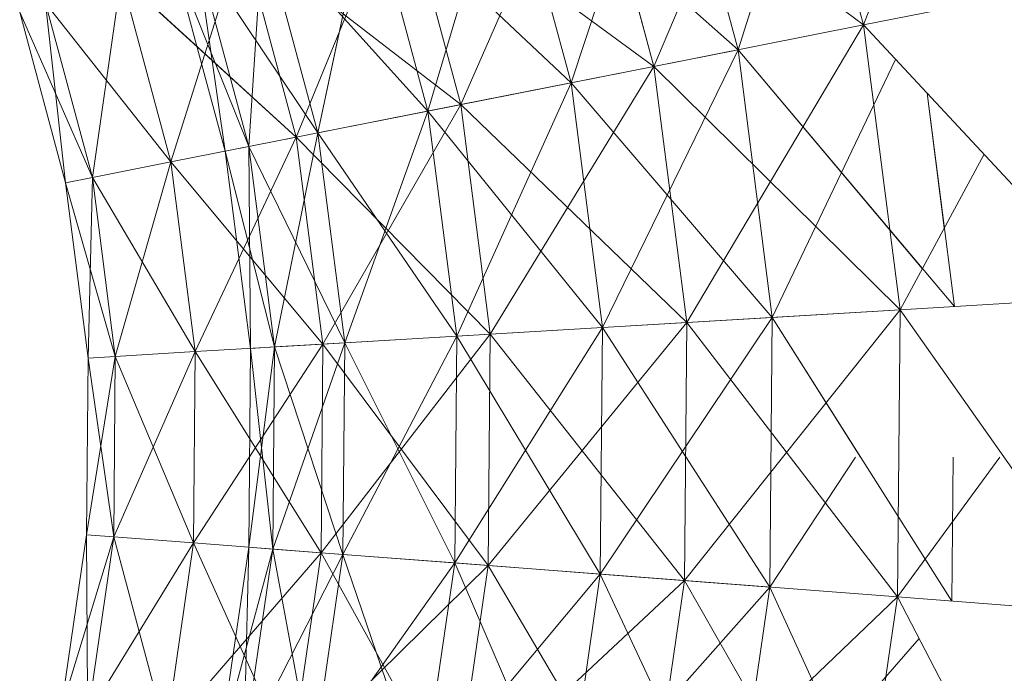
# Model space of a CAD drawing. Units: inches. Extents: x -4937 to 1783, y -1728 to 3024.
# Drawn here: x -1749 to -1731, y 2102 to 2114 of the extents above; entities that cross this region are included whole.
import ezdxf

# ---------------------------------------------------------------- set-up
doc = ezdxf.new("R2010")
doc.units = ezdxf.units.IN
doc.header["$MEASUREMENT"] = 0

msp = doc.modelspace()

# ---------------------------------------------------------------- linework, layer by layer
at = {"lineweight": 9}
for p, q in [((-1737.27, 2113), (-1734.811, 2118.807)), ((-1734.811, 2118.807), (-1737.27, 2113)), ((-1734.811, 2118.807), (-1733.451, 2113.756)), ((-1734.811, 2118.807), (-1733.451, 2113.756)), ((-1733.451, 2113.756), (-1734.811, 2118.807)), ((-1733.451, 2113.756), (-1734.811, 2118.807)), ((-1735.738, 2113.303), (-1734.149, 2118.266)), ((-1734.149, 2118.266), (-1735.738, 2113.303)), ((-1738.779, 2112.702), (-1737.017, 2118.049)), ((-1737.017, 2118.049), (-1738.779, 2112.702)), ((-1735.738, 2113.303), (-1737.017, 2118.049)), ((-1735.738, 2113.303), (-1737.017, 2118.049)), ((-1737.017, 2118.049), (-1735.738, 2113.303)), ((-1737.017, 2118.049), (-1735.738, 2113.303)), ((-1740.789, 2112.305), (-1738.492, 2117.541)), ((-1738.492, 2117.541), (-1740.789, 2112.305)), ((-1738.492, 2117.541), (-1737.27, 2113)), ((-1733.451, 2113.756), (-1738.492, 2117.541)), ((-1738.492, 2117.541), (-1737.27, 2113)), ((-1737.27, 2113), (-1738.492, 2117.541)), ((-1738.492, 2117.541), (-1733.451, 2113.756)), ((-1737.27, 2113), (-1738.492, 2117.541)), ((-1741.388, 2112.186), (-1739.947, 2117.042)), ((-1739.947, 2117.042), (-1741.388, 2112.186)), ((-1738.779, 2112.702), (-1739.947, 2117.042)), ((-1735.738, 2113.303), (-1739.947, 2117.042)), ((-1738.779, 2112.702), (-1739.947, 2117.042)), ((-1739.947, 2117.042), (-1738.779, 2112.702)), ((-1739.947, 2117.042), (-1735.738, 2113.303)), ((-1739.947, 2117.042), (-1738.779, 2112.702)), ((-1733.451, 2113.756), (-1732.318, 2116.769)), ((-1743.786, 2111.713), (-1741.885, 2116.376)), ((-1741.885, 2116.376), (-1743.786, 2111.713)), ((-1741.885, 2116.376), (-1740.789, 2112.305)), ((-1737.27, 2113), (-1741.885, 2116.376)), ((-1741.885, 2116.376), (-1740.789, 2112.305)), ((-1740.789, 2112.305), (-1741.885, 2116.376)), ((-1741.885, 2116.376), (-1737.27, 2113)), ((-1740.789, 2112.305), (-1741.885, 2116.376)), ((-1743.392, 2111.79), (-1742.463, 2116.177)), ((-1742.463, 2116.177), (-1743.392, 2111.79)), ((-1741.388, 2112.186), (-1742.463, 2116.177)), ((-1738.779, 2112.702), (-1742.463, 2116.177)), ((-1741.388, 2112.186), (-1742.463, 2116.177)), ((-1742.463, 2116.177), (-1741.388, 2112.186)), ((-1742.463, 2116.177), (-1738.779, 2112.702)), ((-1742.463, 2116.177), (-1741.388, 2112.186)), ((-1744.651, 2111.541), (-1744.395, 2115.513)), ((-1744.395, 2115.513), (-1744.651, 2111.541)), ((-1743.392, 2111.79), (-1744.395, 2115.513)), ((-1741.388, 2112.186), (-1744.395, 2115.513)), ((-1743.392, 2111.79), (-1744.395, 2115.513)), ((-1744.395, 2115.513), (-1743.392, 2111.79)), ((-1744.395, 2115.513), (-1741.388, 2112.186)), ((-1744.395, 2115.513), (-1743.392, 2111.79)), ((-1746.071, 2111.26), (-1744.773, 2115.384)), ((-1744.773, 2115.384), (-1746.071, 2111.26)), ((-1744.773, 2115.384), (-1743.786, 2111.713)), ((-1740.789, 2112.305), (-1744.773, 2115.384)), ((-1744.773, 2115.384), (-1743.786, 2111.713)), ((-1743.786, 2111.713), (-1744.773, 2115.384)), ((-1744.773, 2115.384), (-1740.789, 2112.305)), ((-1743.786, 2111.713), (-1744.773, 2115.384)), ((-1745.081, 2111.456), (-1746.023, 2114.953)), ((-1744.651, 2111.541), (-1746.023, 2114.953)), ((-1746.023, 2114.953), (-1745.081, 2111.456)), ((-1746.023, 2114.953), (-1744.651, 2111.541)), ((-1745.081, 2111.456), (-1745.608, 2115.096)), ((-1744.651, 2111.541), (-1745.608, 2115.096)), ((-1743.392, 2111.79), (-1745.608, 2115.096)), ((-1744.651, 2111.541), (-1745.608, 2115.096)), ((-1745.608, 2115.096), (-1745.081, 2111.456)), ((-1745.608, 2115.096), (-1744.651, 2111.541)), ((-1745.608, 2115.096), (-1743.392, 2111.79)), ((-1745.608, 2115.096), (-1744.651, 2111.541)), ((-1747.502, 2110.977), (-1746.976, 2114.626)), ((-1746.976, 2114.626), (-1747.502, 2110.977)), ((-1746.976, 2114.626), (-1746.071, 2111.26)), ((-1743.786, 2111.713), (-1746.976, 2114.626)), ((-1746.976, 2114.626), (-1746.071, 2111.26)), ((-1746.071, 2111.26), (-1746.976, 2114.626)), ((-1746.976, 2114.626), (-1743.786, 2111.713)), ((-1746.071, 2111.26), (-1746.976, 2114.626)), ((-1729.569, 2114.523), (-1733.451, 2113.756)), ((-1748.357, 2114.152), (-1747.99, 2110.882)), ((-1748.357, 2114.152), (-1747.502, 2110.977)), ((-1746.071, 2111.26), (-1748.357, 2114.152)), ((-1748.357, 2114.152), (-1747.502, 2110.977)), ((-1747.99, 2110.882), (-1748.357, 2114.152)), ((-1747.502, 2110.977), (-1748.357, 2114.152)), ((-1748.357, 2114.152), (-1746.071, 2111.26)), ((-1747.502, 2110.977), (-1748.357, 2114.152)), ((-1748.826, 2113.99), (-1747.99, 2110.882)), ((-1748.826, 2113.99), (-1747.502, 2110.977)), ((-1747.99, 2110.882), (-1748.826, 2113.99)), ((-1747.502, 2110.977), (-1748.826, 2113.99)), ((-1737.27, 2113), (-1733.451, 2113.756)), ((-1733.451, 2113.756), (-1737.27, 2113)), ((-1737.27, 2113), (-1733.451, 2113.756)), ((-1733.451, 2113.756), (-1737.27, 2113)), ((-1736.673, 2108.336), (-1733.451, 2113.756)), ((-1733.451, 2113.756), (-1736.673, 2108.336)), ((-1733.451, 2113.756), (-1732.786, 2108.566)), ((-1728.838, 2108.801), (-1733.451, 2113.756)), ((-1733.451, 2113.756), (-1732.786, 2108.566)), ((-1732.786, 2108.566), (-1733.451, 2113.756)), ((-1732.786, 2108.566), (-1733.451, 2113.756)), ((-1738.779, 2112.702), (-1735.738, 2113.303)), ((-1735.738, 2113.303), (-1738.779, 2112.702)), ((-1738.779, 2112.702), (-1735.738, 2113.303)), ((-1735.738, 2113.303), (-1738.779, 2112.702)), ((-1738.208, 2108.244), (-1735.738, 2113.303)), ((-1735.738, 2113.303), (-1738.208, 2108.244)), ((-1735.115, 2108.427), (-1735.738, 2113.303)), ((-1731.795, 2108.625), (-1735.738, 2113.303)), ((-1735.115, 2108.427), (-1735.738, 2113.303)), ((-1735.738, 2113.303), (-1735.115, 2108.427)), ((-1735.738, 2113.303), (-1732.38, 2109.319)), ((-1735.738, 2113.303), (-1735.115, 2108.427)), ((-1740.789, 2112.305), (-1737.27, 2113)), ((-1737.27, 2113), (-1740.789, 2112.305)), ((-1740.789, 2112.305), (-1737.27, 2113)), ((-1737.27, 2113), (-1740.789, 2112.305)), ((-1740.254, 2108.123), (-1737.27, 2113)), ((-1737.27, 2113), (-1740.254, 2108.123)), ((-1737.27, 2113), (-1736.673, 2108.336)), ((-1732.786, 2108.566), (-1737.27, 2113)), ((-1737.27, 2113), (-1736.673, 2108.336)), ((-1736.673, 2108.336), (-1737.27, 2113)), ((-1737.27, 2113), (-1732.786, 2108.566)), ((-1736.673, 2108.336), (-1737.27, 2113)), ((-1735.115, 2108.427), (-1732.867, 2113.129)), ((-1732.867, 2113.129), (-1735.115, 2108.427)), ((-1741.388, 2112.186), (-1738.779, 2112.702)), ((-1738.779, 2112.702), (-1741.388, 2112.186)), ((-1741.388, 2112.186), (-1738.779, 2112.702)), ((-1738.779, 2112.702), (-1741.388, 2112.186)), ((-1740.864, 2108.086), (-1738.779, 2112.702)), ((-1738.779, 2112.702), (-1740.864, 2108.086)), ((-1738.208, 2108.244), (-1738.779, 2112.702)), ((-1735.115, 2108.427), (-1738.779, 2112.702)), ((-1738.208, 2108.244), (-1738.779, 2112.702)), ((-1738.779, 2112.702), (-1738.208, 2108.244)), ((-1738.779, 2112.702), (-1735.115, 2108.427)), ((-1738.779, 2112.702), (-1738.208, 2108.244)), ((-1731.795, 2108.625), (-1732.292, 2112.511)), ((-1731.795, 2108.625), (-1732.292, 2112.511)), ((-1732.292, 2112.511), (-1731.979, 2110.061)), ((-1732.292, 2112.511), (-1731.979, 2110.061)), ((-1743.786, 2111.713), (-1740.789, 2112.305)), ((-1740.789, 2112.305), (-1743.786, 2111.713)), ((-1743.786, 2111.713), (-1740.789, 2112.305)), ((-1740.789, 2112.305), (-1743.786, 2111.713)), ((-1743.302, 2107.941), (-1740.789, 2112.305)), ((-1740.789, 2112.305), (-1743.302, 2107.941)), ((-1740.789, 2112.305), (-1740.254, 2108.123)), ((-1736.673, 2108.336), (-1740.789, 2112.305)), ((-1740.789, 2112.305), (-1740.254, 2108.123)), ((-1740.254, 2108.123), (-1740.789, 2112.305)), ((-1740.789, 2112.305), (-1736.673, 2108.336)), ((-1740.254, 2108.123), (-1740.789, 2112.305)), ((-1743.392, 2111.79), (-1741.388, 2112.186)), ((-1741.388, 2112.186), (-1743.392, 2111.79)), ((-1743.392, 2111.79), (-1741.388, 2112.186)), ((-1741.388, 2112.186), (-1743.392, 2111.79)), ((-1742.902, 2107.965), (-1741.388, 2112.186)), ((-1741.388, 2112.186), (-1742.902, 2107.965)), ((-1740.864, 2108.086), (-1741.388, 2112.186)), ((-1738.208, 2108.244), (-1741.388, 2112.186)), ((-1740.864, 2108.086), (-1741.388, 2112.186)), ((-1741.388, 2112.186), (-1740.864, 2108.086)), ((-1741.388, 2112.186), (-1738.208, 2108.244)), ((-1741.388, 2112.186), (-1740.864, 2108.086)), ((-1746.071, 2111.26), (-1743.786, 2111.713)), ((-1743.786, 2111.713), (-1746.071, 2111.26)), ((-1746.071, 2111.26), (-1743.786, 2111.713)), ((-1743.786, 2111.713), (-1746.071, 2111.26)), ((-1745.629, 2107.804), (-1743.786, 2111.713)), ((-1743.786, 2111.713), (-1745.629, 2107.804)), ((-1744.651, 2111.541), (-1743.392, 2111.79)), ((-1743.392, 2111.79), (-1744.651, 2111.541)), ((-1744.651, 2111.541), (-1743.392, 2111.79)), ((-1743.392, 2111.79), (-1744.651, 2111.541)), ((-1744.184, 2107.889), (-1743.392, 2111.79)), ((-1743.392, 2111.79), (-1744.184, 2107.889)), ((-1743.786, 2111.713), (-1743.302, 2107.941)), ((-1740.254, 2108.123), (-1743.786, 2111.713)), ((-1743.786, 2111.713), (-1743.302, 2107.941)), ((-1743.302, 2107.941), (-1743.786, 2111.713)), ((-1743.786, 2111.713), (-1740.254, 2108.123)), ((-1743.302, 2107.941), (-1743.786, 2111.713)), ((-1742.902, 2107.965), (-1743.392, 2111.79)), ((-1740.864, 2108.086), (-1743.392, 2111.79)), ((-1742.902, 2107.965), (-1743.392, 2111.79)), ((-1743.392, 2111.79), (-1742.902, 2107.965)), ((-1743.392, 2111.79), (-1740.864, 2108.086)), ((-1743.392, 2111.79), (-1742.902, 2107.965)), ((-1745.081, 2111.456), (-1744.651, 2111.541)), ((-1745.081, 2111.456), (-1744.651, 2111.541)), ((-1745.081, 2111.456), (-1744.651, 2111.541)), ((-1745.081, 2111.456), (-1744.651, 2111.541)), ((-1744.621, 2107.863), (-1744.651, 2111.541)), ((-1744.184, 2107.889), (-1744.651, 2111.541)), ((-1742.902, 2107.965), (-1744.651, 2111.541)), ((-1744.184, 2107.889), (-1744.651, 2111.541)), ((-1744.651, 2111.541), (-1744.621, 2107.863)), ((-1744.651, 2111.541), (-1744.184, 2107.889)), ((-1744.651, 2111.541), (-1742.902, 2107.965)), ((-1744.651, 2111.541), (-1744.184, 2107.889)), ((-1744.621, 2107.863), (-1745.081, 2111.456)), ((-1744.184, 2107.889), (-1745.081, 2111.456)), ((-1745.081, 2111.456), (-1744.621, 2107.863)), ((-1745.081, 2111.456), (-1744.184, 2107.889)), ((-1732.786, 2108.566), (-1731.256, 2111.399)), ((-1747.502, 2110.977), (-1746.071, 2111.26)), ((-1746.071, 2111.26), (-1747.502, 2110.977)), ((-1747.502, 2110.977), (-1746.071, 2111.26)), ((-1746.071, 2111.26), (-1747.502, 2110.977)), ((-1747.084, 2107.717), (-1746.071, 2111.26)), ((-1746.071, 2111.26), (-1747.084, 2107.717)), ((-1746.071, 2111.26), (-1745.629, 2107.804)), ((-1743.302, 2107.941), (-1746.071, 2111.26)), ((-1746.071, 2111.26), (-1745.629, 2107.804)), ((-1745.629, 2107.804), (-1746.071, 2111.26)), ((-1746.071, 2111.26), (-1743.302, 2107.941)), ((-1745.629, 2107.804), (-1746.071, 2111.26)), ((-1747.99, 2110.882), (-1747.502, 2110.977)), ((-1747.99, 2110.882), (-1747.502, 2110.977)), ((-1747.99, 2110.882), (-1747.502, 2110.977)), ((-1747.99, 2110.882), (-1747.502, 2110.977)), ((-1747.99, 2110.882), (-1747.581, 2107.687)), ((-1747.99, 2110.882), (-1747.084, 2107.717)), ((-1747.581, 2107.687), (-1747.99, 2110.882)), ((-1747.084, 2107.717), (-1747.99, 2110.882)), ((-1747.502, 2110.977), (-1747.581, 2107.687)), ((-1747.581, 2107.687), (-1747.502, 2110.977)), ((-1747.502, 2110.977), (-1747.084, 2107.717)), ((-1745.629, 2107.804), (-1747.502, 2110.977)), ((-1747.502, 2110.977), (-1747.084, 2107.717)), ((-1747.084, 2107.717), (-1747.502, 2110.977)), ((-1747.502, 2110.977), (-1745.629, 2107.804)), ((-1747.084, 2107.717), (-1747.502, 2110.977)), ((-1728.838, 2108.801), (-1732.786, 2108.566)), ((-1736.714, 2103.633), (-1732.786, 2108.566)), ((-1732.786, 2108.566), (-1736.714, 2103.633)), ((-1736.673, 2108.336), (-1732.786, 2108.566)), ((-1732.786, 2108.566), (-1736.673, 2108.336)), ((-1736.673, 2108.336), (-1732.786, 2108.566)), ((-1732.786, 2108.566), (-1736.673, 2108.336)), ((-1735.115, 2108.427), (-1732.786, 2108.566)), ((-1732.786, 2108.566), (-1735.115, 2108.427)), ((-1735.115, 2108.427), (-1732.786, 2108.566)), ((-1732.786, 2108.566), (-1735.115, 2108.427)), ((-1732.786, 2108.566), (-1732.832, 2103.335)), ((-1732.786, 2108.566), (-1732.832, 2103.335)), ((-1732.832, 2103.335), (-1732.786, 2108.566)), ((-1732.832, 2103.335), (-1732.786, 2108.566)), ((-1728.887, 2103.032), (-1732.786, 2108.566)), ((-1740.29, 2103.907), (-1736.673, 2108.336)), ((-1736.673, 2108.336), (-1740.29, 2103.907)), ((-1740.254, 2108.123), (-1736.673, 2108.336)), ((-1736.673, 2108.336), (-1740.254, 2108.123)), ((-1740.254, 2108.123), (-1736.673, 2108.336)), ((-1736.673, 2108.336), (-1740.254, 2108.123)), ((-1738.247, 2103.75), (-1735.115, 2108.427)), ((-1735.115, 2108.427), (-1738.247, 2103.75)), ((-1738.208, 2108.244), (-1735.115, 2108.427)), ((-1735.115, 2108.427), (-1738.208, 2108.244)), ((-1738.208, 2108.244), (-1735.115, 2108.427)), ((-1735.115, 2108.427), (-1738.208, 2108.244)), ((-1736.673, 2108.336), (-1736.714, 2103.633)), ((-1736.673, 2108.336), (-1736.714, 2103.633)), ((-1736.714, 2103.633), (-1736.673, 2108.336)), ((-1736.714, 2103.633), (-1736.673, 2108.336)), ((-1732.832, 2103.335), (-1736.673, 2108.336)), ((-1736.673, 2108.336), (-1732.832, 2103.335)), ((-1735.157, 2103.514), (-1735.115, 2108.427)), ((-1735.157, 2103.514), (-1735.115, 2108.427)), ((-1735.115, 2108.427), (-1735.157, 2103.514)), ((-1735.115, 2108.427), (-1735.157, 2103.514)), ((-1731.842, 2103.259), (-1735.115, 2108.427)), ((-1735.115, 2108.427), (-1733.504, 2105.884)), ((-1743.335, 2104.14), (-1740.254, 2108.123)), ((-1740.254, 2108.123), (-1743.335, 2104.14)), ((-1743.302, 2107.941), (-1740.254, 2108.123)), ((-1740.254, 2108.123), (-1743.302, 2107.941)), ((-1743.302, 2107.941), (-1740.254, 2108.123)), ((-1740.254, 2108.123), (-1743.302, 2107.941)), ((-1740.899, 2103.954), (-1738.208, 2108.244)), ((-1738.208, 2108.244), (-1740.899, 2103.954)), ((-1740.864, 2108.086), (-1738.208, 2108.244)), ((-1738.208, 2108.244), (-1740.864, 2108.086)), ((-1740.864, 2108.086), (-1738.208, 2108.244)), ((-1738.208, 2108.244), (-1740.864, 2108.086)), ((-1740.254, 2108.123), (-1740.29, 2103.907)), ((-1740.254, 2108.123), (-1740.29, 2103.907)), ((-1740.29, 2103.907), (-1740.254, 2108.123)), ((-1740.29, 2103.907), (-1740.254, 2108.123)), ((-1736.714, 2103.633), (-1740.254, 2108.123)), ((-1740.254, 2108.123), (-1736.714, 2103.633)), ((-1738.247, 2103.75), (-1738.208, 2108.244)), ((-1738.247, 2103.75), (-1738.208, 2108.244)), ((-1738.208, 2108.244), (-1738.247, 2103.75)), ((-1738.208, 2108.244), (-1738.247, 2103.75)), ((-1735.157, 2103.514), (-1738.208, 2108.244)), ((-1738.208, 2108.244), (-1735.157, 2103.514)), ((-1744.216, 2104.207), (-1742.902, 2107.965)), ((-1742.902, 2107.965), (-1744.216, 2104.207)), ((-1744.184, 2107.889), (-1742.902, 2107.965)), ((-1742.902, 2107.965), (-1744.184, 2107.889)), ((-1744.184, 2107.889), (-1742.902, 2107.965)), ((-1742.902, 2107.965), (-1744.184, 2107.889)), ((-1742.936, 2104.109), (-1740.864, 2108.086)), ((-1740.864, 2108.086), (-1742.936, 2104.109)), ((-1742.936, 2104.109), (-1742.902, 2107.965)), ((-1742.936, 2104.109), (-1742.902, 2107.965)), ((-1742.902, 2107.965), (-1742.936, 2104.109)), ((-1742.902, 2107.965), (-1742.936, 2104.109)), ((-1742.902, 2107.965), (-1740.864, 2108.086)), ((-1740.864, 2108.086), (-1742.902, 2107.965)), ((-1742.902, 2107.965), (-1740.864, 2108.086)), ((-1740.864, 2108.086), (-1742.902, 2107.965)), ((-1740.899, 2103.954), (-1742.902, 2107.965)), ((-1742.902, 2107.965), (-1740.899, 2103.954)), ((-1740.899, 2103.954), (-1740.864, 2108.086)), ((-1740.899, 2103.954), (-1740.864, 2108.086)), ((-1740.864, 2108.086), (-1740.899, 2103.954)), ((-1740.864, 2108.086), (-1740.899, 2103.954)), ((-1738.247, 2103.75), (-1740.864, 2108.086)), ((-1740.864, 2108.086), (-1738.247, 2103.75)), ((-1747.113, 2104.43), (-1745.629, 2107.804)), ((-1745.629, 2107.804), (-1747.113, 2104.43)), ((-1747.084, 2107.717), (-1745.629, 2107.804)), ((-1745.629, 2107.804), (-1747.084, 2107.717)), ((-1747.084, 2107.717), (-1745.629, 2107.804)), ((-1745.629, 2107.804), (-1747.084, 2107.717)), ((-1745.658, 2104.318), (-1743.302, 2107.941)), ((-1743.302, 2107.941), (-1745.658, 2104.318)), ((-1745.629, 2107.804), (-1745.658, 2104.318)), ((-1745.629, 2107.804), (-1745.658, 2104.318)), ((-1745.658, 2104.318), (-1745.629, 2107.804)), ((-1745.658, 2104.318), (-1745.629, 2107.804)), ((-1745.629, 2107.804), (-1743.302, 2107.941)), ((-1743.302, 2107.941), (-1745.629, 2107.804)), ((-1745.629, 2107.804), (-1743.302, 2107.941)), ((-1743.302, 2107.941), (-1745.629, 2107.804)), ((-1743.335, 2104.14), (-1745.629, 2107.804)), ((-1745.629, 2107.804), (-1743.335, 2104.14)), ((-1744.652, 2104.241), (-1744.184, 2107.889)), ((-1744.184, 2107.889), (-1744.652, 2104.241)), ((-1744.652, 2104.241), (-1744.621, 2107.863)), ((-1744.621, 2107.863), (-1744.652, 2104.241)), ((-1744.621, 2107.863), (-1744.184, 2107.889)), ((-1744.621, 2107.863), (-1744.184, 2107.889)), ((-1744.621, 2107.863), (-1744.184, 2107.889)), ((-1744.621, 2107.863), (-1744.184, 2107.889)), ((-1744.216, 2104.207), (-1744.621, 2107.863)), ((-1744.621, 2107.863), (-1744.216, 2104.207)), ((-1744.216, 2104.207), (-1744.184, 2107.889)), ((-1744.216, 2104.207), (-1744.184, 2107.889)), ((-1744.184, 2107.889), (-1744.216, 2104.207)), ((-1744.184, 2107.889), (-1744.216, 2104.207)), ((-1742.936, 2104.109), (-1744.184, 2107.889)), ((-1744.184, 2107.889), (-1742.936, 2104.109)), ((-1743.302, 2107.941), (-1743.335, 2104.14)), ((-1743.302, 2107.941), (-1743.335, 2104.14)), ((-1743.335, 2104.14), (-1743.302, 2107.941)), ((-1743.335, 2104.14), (-1743.302, 2107.941)), ((-1740.29, 2103.907), (-1743.302, 2107.941)), ((-1743.302, 2107.941), (-1740.29, 2103.907)), ((-1747.084, 2107.717), (-1747.608, 2104.468)), ((-1747.608, 2104.468), (-1747.084, 2107.717)), ((-1747.581, 2107.687), (-1747.608, 2104.468)), ((-1747.608, 2104.468), (-1747.581, 2107.687)), ((-1747.581, 2107.687), (-1747.084, 2107.717)), ((-1747.581, 2107.687), (-1747.084, 2107.717)), ((-1747.581, 2107.687), (-1747.084, 2107.717)), ((-1747.581, 2107.687), (-1747.084, 2107.717)), ((-1747.581, 2107.687), (-1747.113, 2104.43)), ((-1747.113, 2104.43), (-1747.581, 2107.687)), ((-1747.084, 2107.717), (-1747.113, 2104.43)), ((-1747.084, 2107.717), (-1747.113, 2104.43)), ((-1747.113, 2104.43), (-1747.084, 2107.717)), ((-1747.113, 2104.43), (-1747.084, 2107.717)), ((-1745.658, 2104.318), (-1747.084, 2107.717)), ((-1747.084, 2107.717), (-1745.658, 2104.318)), ((-1735.157, 2103.514), (-1733.598, 2105.884)), ((-1733.598, 2105.884), (-1735.157, 2103.514)), ((-1732.832, 2103.335), (-1730.969, 2105.884)), ((-1731.842, 2103.259), (-1731.819, 2105.884)), ((-1731.842, 2103.259), (-1731.819, 2105.884)), ((-1747.608, 2104.468), (-1748.072, 2101.282)), ((-1748.072, 2101.282), (-1747.608, 2104.468)), ((-1747.113, 2104.43), (-1748.072, 2101.282)), ((-1748.072, 2101.282), (-1747.113, 2104.43)), ((-1747.608, 2104.468), (-1747.113, 2104.43)), ((-1747.608, 2104.468), (-1747.113, 2104.43)), ((-1747.608, 2104.468), (-1747.586, 2101.177)), ((-1747.586, 2101.177), (-1747.608, 2104.468)), ((-1747.608, 2104.468), (-1747.113, 2104.43)), ((-1747.608, 2104.468), (-1747.113, 2104.43)), ((-1747.113, 2104.43), (-1747.586, 2101.177)), ((-1747.113, 2104.43), (-1747.586, 2101.177)), ((-1747.586, 2101.177), (-1747.113, 2104.43)), ((-1747.586, 2101.177), (-1747.113, 2104.43)), ((-1747.113, 2104.43), (-1745.658, 2104.318)), ((-1745.658, 2104.318), (-1747.113, 2104.43)), ((-1746.159, 2100.87), (-1747.113, 2104.43)), ((-1747.113, 2104.43), (-1746.159, 2100.87)), ((-1747.113, 2104.43), (-1745.658, 2104.318)), ((-1745.658, 2104.318), (-1747.113, 2104.43)), ((-1747.586, 2101.177), (-1745.658, 2104.318)), ((-1745.658, 2104.318), (-1747.586, 2101.177)), ((-1745.658, 2104.318), (-1746.159, 2100.87)), ((-1745.658, 2104.318), (-1746.159, 2100.87)), ((-1746.159, 2100.87), (-1745.658, 2104.318)), ((-1746.159, 2100.87), (-1745.658, 2104.318)), ((-1745.658, 2104.318), (-1743.335, 2104.14)), ((-1743.335, 2104.14), (-1745.658, 2104.318)), ((-1743.882, 2100.379), (-1745.658, 2104.318)), ((-1745.658, 2104.318), (-1743.882, 2100.379)), ((-1745.658, 2104.318), (-1743.335, 2104.14)), ((-1743.335, 2104.14), (-1745.658, 2104.318)), ((-1745.174, 2100.656), (-1744.652, 2104.241)), ((-1744.652, 2104.241), (-1745.174, 2100.656)), ((-1745.174, 2100.656), (-1744.216, 2104.207)), ((-1744.216, 2104.207), (-1745.174, 2100.656)), ((-1744.745, 2100.565), (-1744.652, 2104.241)), ((-1744.652, 2104.241), (-1744.745, 2100.565)), ((-1744.745, 2100.565), (-1744.216, 2104.207)), ((-1744.745, 2100.565), (-1744.216, 2104.207)), ((-1744.216, 2104.207), (-1744.745, 2100.565)), ((-1744.216, 2104.207), (-1744.745, 2100.565)), ((-1744.652, 2104.241), (-1744.216, 2104.207)), ((-1744.652, 2104.241), (-1744.216, 2104.207)), ((-1744.652, 2104.241), (-1744.216, 2104.207)), ((-1744.652, 2104.241), (-1744.216, 2104.207)), ((-1743.491, 2100.294), (-1744.216, 2104.207)), ((-1744.216, 2104.207), (-1742.936, 2104.109)), ((-1742.936, 2104.109), (-1744.216, 2104.207)), ((-1744.216, 2104.207), (-1742.936, 2104.109)), ((-1742.936, 2104.109), (-1744.216, 2104.207)), ((-1744.216, 2104.207), (-1743.491, 2100.294)), ((-1746.159, 2100.87), (-1743.335, 2104.14)), ((-1743.335, 2104.14), (-1746.159, 2100.87)), ((-1744.745, 2100.565), (-1742.936, 2104.109)), ((-1742.936, 2104.109), (-1744.745, 2100.565)), ((-1743.335, 2104.14), (-1743.882, 2100.379)), ((-1743.335, 2104.14), (-1743.882, 2100.379)), ((-1743.882, 2100.379), (-1743.335, 2104.14)), ((-1743.882, 2100.379), (-1743.335, 2104.14)), ((-1743.491, 2100.294), (-1742.936, 2104.109)), ((-1743.491, 2100.294), (-1742.936, 2104.109)), ((-1742.936, 2104.109), (-1743.491, 2100.294)), ((-1742.936, 2104.109), (-1743.491, 2100.294)), ((-1743.335, 2104.14), (-1740.29, 2103.907)), ((-1740.29, 2103.907), (-1743.335, 2104.14)), ((-1740.896, 2099.734), (-1743.335, 2104.14)), ((-1743.335, 2104.14), (-1740.896, 2099.734)), ((-1743.335, 2104.14), (-1740.29, 2103.907)), ((-1740.29, 2103.907), (-1743.335, 2104.14)), ((-1741.495, 2099.864), (-1742.936, 2104.109)), ((-1742.936, 2104.109), (-1740.899, 2103.954)), ((-1740.899, 2103.954), (-1742.936, 2104.109)), ((-1742.936, 2104.109), (-1740.899, 2103.954)), ((-1740.899, 2103.954), (-1742.936, 2104.109)), ((-1742.936, 2104.109), (-1741.495, 2099.864)), ((-1743.882, 2100.379), (-1740.29, 2103.907)), ((-1740.29, 2103.907), (-1743.882, 2100.379)), ((-1743.491, 2100.294), (-1740.899, 2103.954)), ((-1740.899, 2103.954), (-1743.491, 2100.294)), ((-1741.495, 2099.864), (-1740.899, 2103.954)), ((-1741.495, 2099.864), (-1740.899, 2103.954)), ((-1740.899, 2103.954), (-1741.495, 2099.864)), ((-1740.899, 2103.954), (-1741.495, 2099.864)), ((-1738.894, 2099.302), (-1740.899, 2103.954)), ((-1740.899, 2103.954), (-1738.247, 2103.75)), ((-1738.247, 2103.75), (-1740.899, 2103.954)), ((-1740.899, 2103.954), (-1738.247, 2103.75)), ((-1738.247, 2103.75), (-1740.899, 2103.954)), ((-1740.899, 2103.954), (-1738.894, 2099.302)), ((-1740.29, 2103.907), (-1740.896, 2099.734)), ((-1740.29, 2103.907), (-1740.896, 2099.734)), ((-1740.896, 2099.734), (-1740.29, 2103.907)), ((-1740.896, 2099.734), (-1740.29, 2103.907)), ((-1740.29, 2103.907), (-1736.714, 2103.633)), ((-1736.714, 2103.633), (-1740.29, 2103.907)), ((-1737.391, 2098.979), (-1740.29, 2103.907)), ((-1740.29, 2103.907), (-1737.391, 2098.979)), ((-1740.29, 2103.907), (-1736.714, 2103.633)), ((-1736.714, 2103.633), (-1740.29, 2103.907)), ((-1741.495, 2099.864), (-1738.247, 2103.75)), ((-1738.247, 2103.75), (-1741.495, 2099.864)), ((-1738.894, 2099.302), (-1738.247, 2103.75)), ((-1738.894, 2099.302), (-1738.247, 2103.75)), ((-1738.247, 2103.75), (-1738.894, 2099.302)), ((-1738.247, 2103.75), (-1738.894, 2099.302)), ((-1735.865, 2098.65), (-1738.247, 2103.75)), ((-1738.247, 2103.75), (-1735.157, 2103.514)), ((-1735.157, 2103.514), (-1738.247, 2103.75)), ((-1738.247, 2103.75), (-1735.157, 2103.514)), ((-1735.157, 2103.514), (-1738.247, 2103.75)), ((-1738.247, 2103.75), (-1735.865, 2098.65)), ((-1740.896, 2099.734), (-1736.714, 2103.633)), ((-1736.714, 2103.633), (-1740.896, 2099.734)), ((-1738.894, 2099.302), (-1735.157, 2103.514)), ((-1735.157, 2103.514), (-1738.894, 2099.302)), ((-1736.714, 2103.633), (-1737.391, 2098.979)), ((-1736.714, 2103.633), (-1737.391, 2098.979)), ((-1737.391, 2098.979), (-1736.714, 2103.633)), ((-1737.391, 2098.979), (-1736.714, 2103.633)), ((-1736.714, 2103.633), (-1732.832, 2103.335)), ((-1732.832, 2103.335), (-1736.714, 2103.633)), ((-1733.584, 2098.158), (-1736.714, 2103.633)), ((-1736.714, 2103.633), (-1733.584, 2098.158)), ((-1736.714, 2103.633), (-1732.832, 2103.335)), ((-1732.832, 2103.335), (-1736.714, 2103.633)), ((-1735.865, 2098.65), (-1735.157, 2103.514)), ((-1735.865, 2098.65), (-1735.157, 2103.514)), ((-1735.157, 2103.514), (-1735.865, 2098.65)), ((-1735.157, 2103.514), (-1735.865, 2098.65)), ((-1732.614, 2097.949), (-1735.157, 2103.514)), ((-1735.157, 2103.514), (-1732.991, 2098.774)), ((-1737.391, 2098.979), (-1732.832, 2103.335)), ((-1732.832, 2103.335), (-1737.391, 2098.979)), ((-1732.832, 2103.335), (-1733.584, 2098.158)), ((-1732.832, 2103.335), (-1733.584, 2098.158)), ((-1733.584, 2098.158), (-1732.832, 2103.335)), ((-1733.584, 2098.158), (-1732.832, 2103.335)), ((-1728.887, 2103.032), (-1732.832, 2103.335)), ((-1729.717, 2097.325), (-1732.832, 2103.335)), ((-1735.865, 2098.65), (-1732.438, 2102.575)), ((-1732.438, 2102.575), (-1735.865, 2098.65))]:
    msp.add_line(p, q, dxfattribs=at)

doc.saveas('drawing.dxf')
